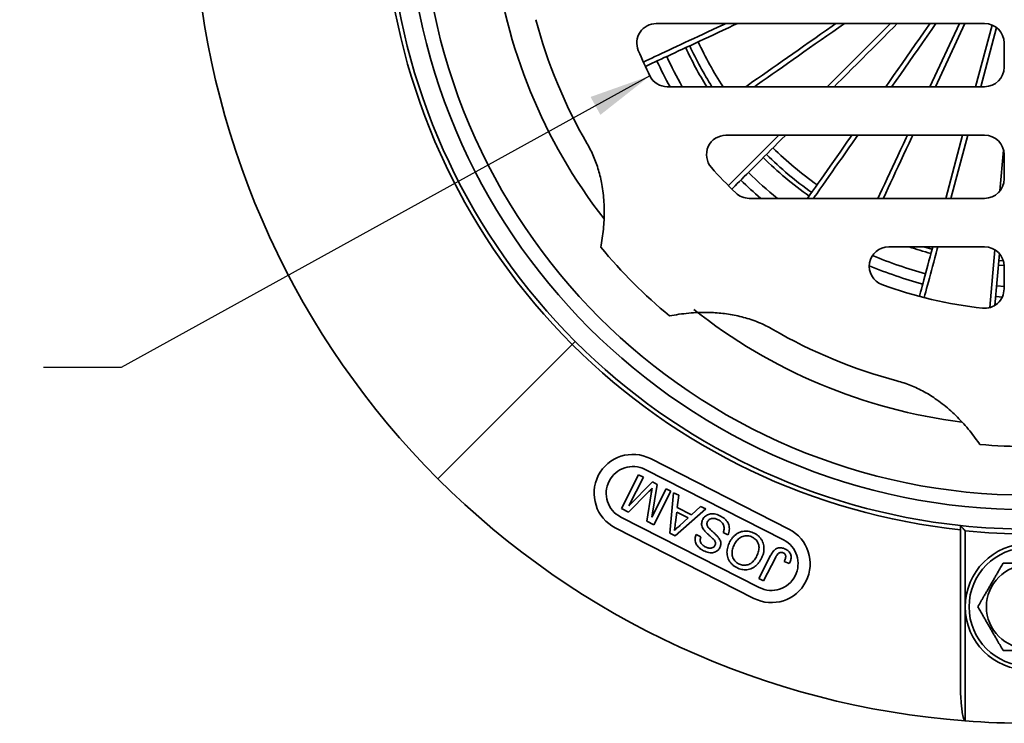
# Model space of a CAD drawing. Units: inches. Extents: x 0.2 to 8.4, y 0.1 to 10.9.
# Drawn here: x 2.4 to 3.9, y 6.4 to 7.5 of the extents above; entities that cross this region are included whole.
import ezdxf

# ---------------------------------------------------------------- set-up
doc = ezdxf.new("R2010")
doc.units = ezdxf.units.IN
doc.header["$MEASUREMENT"] = 0
doc.layers.add('WALL', color=7, linetype='Continuous', lineweight=50)
doc.styles.add('SLDTEXTSTYLE0', font='TXT', dxfattribs={"width": 0.605})
doc.dimstyles.new('SLDDIMSTYLE0', dxfattribs={"dimtxt": 0.101115, "dimasz": 0.1, "dimexe": 0, "dimexo": 0.0625, "dimgap": 0.025279, "dimtad": 0, "dimtih": 1, "dimtoh": 1, "dimdec": 0, "dimlfac": 4, "dimrnd": 1e-09, "dimzin": 12, "dimdsep": 46, "dimlunit": 5, "dimtxsty": 'SLDTEXTSTYLE0', "dimsah": 1, "dimcen": 0, "dimadec": 0, "dimazin": 3, "dimtfac": 1, "dimtdec": 3, "dimtofl": 0, "dimtmove": 0, "dimatfit": 3, "dimfxl": 0, "dimfrac": 2, "dimtolj": 1, "dimtzin": 12, "dimarcsym": 0})
doc.dimstyles.new('SLDDIMSTYLE1', dxfattribs={"dimtxt": 0.18, "dimasz": 0.1, "dimexe": 0, "dimexo": 0.0625, "dimgap": 0, "dimtad": 0, "dimtih": 1, "dimtoh": 1, "dimdec": 0, "dimrnd": 1e-09, "dimzin": 0, "dimdsep": 46, "dimlunit": 5, "dimtxsty": 'Standard', "dimsah": 1, "dimcen": 0.09, "dimadec": 0, "dimazin": 0, "dimtfac": 0.1, "dimtdec": 0, "dimtofl": 0, "dimtmove": 0, "dimatfit": 3, "dimfxl": 0, "dimfrac": 2, "dimtolj": 1, "dimtzin": 0, "dimarcsym": 0})

# ---------------------------------------------------------------- blocks, each defined once
blk = doc.blocks.new('_D')
at = {"layer": 'WALL'}
for p, q in [((1.8852, 8.9504), (1.8505, 8.9504)), ((1.8505, 8.9504), (1.8505, 8.7952)), ((2.1167, 8.9504), (2.1514, 8.9504)), ((2.1514, 8.9504), (2.1514, 8.7952)), ((2.3926, 8.9422), (2.2676, 8.9422)), ((2.904, 8.556), (2.3926, 8.9422)), ((1.8505, 8.7952), (1.8852, 8.7952)), ((2.1514, 8.7952), (2.1167, 8.7952))]:
    blk.add_line(p, q, dxfattribs=at)
blk.add_solid([(2.904, 8.556), (2.8333, 8.6282), (2.8152, 8.6043)], dxfattribs=at)
at = {"layer": 'WALL', "char_height": 0.10417, "attachment_point": 1, "style": 'SLDTEXTSTYLE0'}
for s, insert in [('%%c', (1.7343, 9.1079)), ('10 3/4', (1.8818, 9.1079)), ('273', (1.8852, 8.9294))]:
    blk.add_mtext(s, dxfattribs=dict(at, insert=insert))

msp = doc.modelspace()

# ---------------------------------------------------------------- linework, layer by layer
at = {"color": 7, "linetype": 'Continuous', "lineweight": 35}
for p, q in [((3.90591533, 7.52839986), (3.37745272, 7.52839986)), ((3.87403509, 7.52839986), (3.82667572, 7.42683737)), ((3.89136924, 7.42683737), (3.9179383, 7.52599444)), ((3.93716533, 7.49714986), (3.93716533, 7.45808735)), ((3.90591533, 7.42683737), (3.39522676, 7.42683737)), ((3.90591533, 7.34871235), (3.48960269, 7.34871235)), ((3.84322212, 7.24714986), (3.87043571, 7.34871235)), ((3.93716533, 7.31746237), (3.93716533, 7.27839984)), ((3.90591533, 7.24714986), (3.52701011, 7.24714986)), ((3.90591533, 7.16902484), (3.75150311, 7.16902484)), ((3.9296152, 7.15814344), (3.92232514, 7.07481757)), ((3.93716533, 7.10141233), (3.93716533, 7.13777486)), ((3.02605309, 6.7958517), (3.24217295, 7.01197155)), ((3.24217295, 7.01197155), (3.24702396, 7.01682257)), ((3.59105155, 6.71473922), (3.36829991, 6.82823686)), ((3.32155661, 6.74810015), (3.3490997, 6.80215653)), ((3.35672306, 6.79827225), (3.33341733, 6.75253222)), ((3.3490997, 6.80215653), (3.35672306, 6.79827225)), ((3.58218456, 6.69733676), (3.35943291, 6.8108344)), ((3.33341733, 6.75253222), (3.37114679, 6.79092302)), ((3.37911663, 6.78686216), (3.370148, 6.73381703)), ((3.37114679, 6.79092302), (3.37911663, 6.78686216)), ((3.36388885, 6.77349291), (3.33292666, 6.74230681)), ((3.36206643, 6.72745933), (3.36930933, 6.77154946)), ((3.370148, 6.73381703), (3.39345372, 6.77955707)), ((3.40107704, 6.77567279), (3.37353394, 6.72161634)), ((3.39345372, 6.77955707), (3.40107704, 6.77567279)), ((3.39938181, 6.70844619), (3.40546265, 6.77343821)), ((3.40546265, 6.77343821), (3.41355163, 6.7693167)), ((3.41355163, 6.7693167), (3.41122746, 6.74955)), ((3.43427073, 6.73780889), (3.4488962, 6.75130771)), ((3.4488962, 6.75130771), (3.45698517, 6.74718613)), ((3.32041812, 6.73426355), (3.54316973, 6.62076591)), ((3.33292666, 6.74230681), (3.32155661, 6.74810015)), ((3.45698517, 6.74718613), (3.40797975, 6.70406531)), ((3.41034505, 6.74214306), (3.40835804, 6.72525994)), ((3.42879701, 6.73274132), (3.41034505, 6.74214306)), ((3.41122746, 6.74955), (3.43427073, 6.73780889)), ((3.37353394, 6.72161634), (3.36206643, 6.72745933)), ((3.41563849, 6.72059555), (3.42879701, 6.73274132)), ((3.86685283, 6.47058531), (3.86685283, 6.72059306)), ((3.31155112, 6.71686102), (3.53430273, 6.60336345)), ((3.40797975, 6.70406531), (3.39938181, 6.70844619)), ((3.44159621, 6.70614186), (3.44921956, 6.70225759)), ((3.49272545, 6.70540583), (3.4851021, 6.70929018)), ((3.87466534, 6.71193946), (3.87466534, 6.40612004)), ((3.54263352, 6.6354558), (3.56132663, 6.67214316)), ((3.56919829, 6.66874611), (3.55025687, 6.63157153)), ((3.59159814, 6.65959708), (3.5835389, 6.66262585)), ((3.55025687, 6.63157153), (3.54263352, 6.6354558))]:
    msp.add_line(p, q, dxfattribs=at)
at = {"color": 8, "linetype": 'Continuous', "lineweight": 35}
for p, q in [((3.81795347, 7.42683737), (3.86531283, 7.52839986)), ((3.92501977, 7.52188007), (3.89955315, 7.42683737)), ((3.87861962, 7.34871235), (3.85140603, 7.24714986)), ((3.93058231, 7.25921386), (3.93631269, 7.32471239)), ((3.91413881, 7.07126373), (3.92228659, 7.16439334))]:
    msp.add_line(p, q, dxfattribs=at)
at = {"color": 8, "linetype": 'Continuous', "lineweight": 35, "flags": 128}
for points in [[(3.35665706, 7.4665499), (3.36094224, 7.46854812), (3.36553406, 7.47068932), (3.37035274, 7.4729363), (3.37539648, 7.47528823), (3.38066344, 7.47774425), (3.38615157, 7.48030342), (3.39185889, 7.48296479), (3.39778324, 7.48572735), (3.40392241, 7.48859011), (3.4102741, 7.49155195), (3.41683597, 7.49461178), (3.42360551, 7.49776847), (3.4305802, 7.50102082), (3.43775747, 7.50436765), (3.44513461, 7.50780767), (3.4527089, 7.5113396), (3.46047745, 7.51496215), (3.46843744, 7.51867393), (3.47658578, 7.52247358), (3.48491954, 7.52635967), (3.4892947, 7.52839986)], [(3.6803316, 7.52839986), (3.6713729, 7.5221269), (3.66169765, 7.51535221), (3.65214177, 7.50866112), (3.64270883, 7.5020561), (3.63340235, 7.49553964), (3.62422585, 7.48911418), (3.61518271, 7.4827821), (3.60627633, 7.4765458), (3.59751002, 7.47040757), (3.58888711, 7.46436972), (3.58041075, 7.45843452), (3.57208418, 7.45260417), (3.56391043, 7.44688086), (3.55589262, 7.44126673), (3.54803373, 7.43576388), (3.54033668, 7.43037434), (3.53528531, 7.42683737)], [(3.65273484, 7.42683737), (3.65978833, 7.43389085), (3.66765877, 7.4417613), (3.6756449, 7.44974739), (3.68374365, 7.45784614), (3.69195198, 7.46605448), (3.7002668, 7.47436931), (3.70868496, 7.48278747), (3.7172033, 7.49130581), (3.7258186, 7.49992111), (3.73452761, 7.50863011), (3.74332703, 7.51742954), (3.75221355, 7.52631606), (3.75429735, 7.52839986)], [(3.82755926, 7.52839986), (3.82077671, 7.51871339), (3.81337281, 7.5081395), (3.80603133, 7.49765477), (3.79875502, 7.48726312), (3.79154662, 7.47696848), (3.7844089, 7.46677475), (3.7773445, 7.45668574), (3.77035612, 7.4467053), (3.76344638, 7.43683717), (3.75661792, 7.42708509), (3.75644443, 7.42683737)], [(3.49346908, 7.26757157), (3.49362659, 7.26772908), (3.4970601, 7.27116262), (3.50067366, 7.27477615), (3.50446591, 7.2785684), (3.50843539, 7.28253788), (3.51258062, 7.28668315), (3.51690009, 7.29100258), (3.52139207, 7.2954946), (3.52605495, 7.30015744), (3.5308869, 7.30498943), (3.53588616, 7.30998869), (3.54105082, 7.31515331), (3.54637891, 7.32048143), (3.55186843, 7.32597095), (3.55751734, 7.33161983), (3.56332344, 7.33742597), (3.5692846, 7.34338709), (3.57460986, 7.34871235)], [(3.70174073, 7.34871235), (3.69923246, 7.3451302), (3.69335277, 7.33673312), (3.68758077, 7.32848985), (3.68191868, 7.32040355), (3.6763686, 7.31247723), (3.67093265, 7.30471388), (3.66561287, 7.29711645), (3.66041129, 7.2896878), (3.65532982, 7.28243074), (3.65037046, 7.275348), (3.64553499, 7.26844228), (3.64082532, 7.26171615), (3.63624317, 7.25517214), (3.63179028, 7.24881279), (3.63062591, 7.24714986)], [(3.7341638, 7.24714986), (3.73717682, 7.2536113), (3.74106291, 7.26194502), (3.74503399, 7.27046101), (3.74908856, 7.27915608), (3.75322512, 7.28802697), (3.75744212, 7.29707037), (3.76173799, 7.30628291), (3.76611112, 7.3156611), (3.77055989, 7.32520151), (3.7750826, 7.3349005), (3.77967759, 7.34475448), (3.78152317, 7.34871235)], [(3.80831402, 7.16902484), (3.82069376, 7.16556538), (3.82131697, 7.16539877)], [(3.8304725, 7.16902484), (3.82969513, 7.16612366), (3.82770332, 7.15869013), (3.8257701, 7.15147528), (3.82389621, 7.14448178), (3.82208232, 7.13771227), (3.82032913, 7.13116925), (3.81863727, 7.12485518), (3.8170074, 7.11877247), (3.81544012, 7.11292325), (3.81393602, 7.10730987), (3.81249566, 7.10193431), (3.81111956, 7.09679869), (3.80980824, 7.09190484), (3.80858451, 7.08733777)], [(3.9286382, 7.14697626), (3.92907882, 7.14694142), (3.93593968, 7.14644097)], [(3.92801246, 7.13982395), (3.92851553, 7.13978417), (3.93713429, 7.13916741)], [(3.92507293, 7.10622499), (3.9258694, 7.10616185), (3.93716533, 7.10537301)], [(3.92356865, 7.08903101), (3.92451525, 7.08895585), (3.93426341, 7.08826132)]]:
    msp.add_lwpolyline(points, dxfattribs=at)
at = {"color": 7, "linetype": 'Continuous', "lineweight": 35, "flags": 128}
for points in [[(3.50799965, 7.52839986), (3.50196333, 7.52558506), (3.49353951, 7.52165697), (3.48529599, 7.51781295), (3.47723583, 7.51405445), (3.46936205, 7.51038283), (3.46167757, 7.5067995), (3.45418527, 7.50330579), (3.44688799, 7.49990302), (3.43978841, 7.49659242), (3.43288918, 7.49337527), (3.42619294, 7.49025276), (3.41970213, 7.48722603), (3.41341919, 7.48429625), (3.40734645, 7.4814645), (3.40148623, 7.47873184), (3.39584069, 7.47609927), (3.39041196, 7.47356782), (3.38520206, 7.47113839), (3.38021288, 7.46881189), (3.37544634, 7.46658924), (3.37090424, 7.46447122), (3.36658826, 7.46245862), (3.36249997, 7.46055224), (3.35994939, 7.45936288)], [(3.52150328, 7.42683737), (3.52583818, 7.42987267), (3.53312325, 7.43497372), (3.54057402, 7.44019083), (3.54818776, 7.44552201), (3.55596159, 7.4509653), (3.56389261, 7.45651867), (3.57197785, 7.46218002), (3.58021429, 7.46794725), (3.58859891, 7.47381821), (3.59712851, 7.47979068), (3.60579989, 7.48586247), (3.61460987, 7.49203129), (3.62355511, 7.49829482), (3.63263228, 7.50465073), (3.641838, 7.51109663), (3.65116883, 7.51763016), (3.66062128, 7.52424882), (3.66654958, 7.52839986)], [(3.76539248, 7.52839986), (3.76016272, 7.52317009), (3.75137239, 7.51437977), (3.74266823, 7.5056756), (3.73405349, 7.49706087), (3.72553145, 7.48853883), (3.71710533, 7.48011269), (3.70877828, 7.47178566), (3.70055345, 7.46356083), (3.69243397, 7.45544135), (3.68442289, 7.44743027), (3.67652324, 7.43953062), (3.66873799, 7.43174537), (3.66382998, 7.42683737)], [(3.74686692, 7.42683737), (3.7525955, 7.43501863), (3.75935007, 7.44466514), (3.766185, 7.45442644), (3.77309774, 7.46429885), (3.78008567, 7.47427865), (3.78714612, 7.48436203), (3.79427648, 7.49454524), (3.80147403, 7.5048244), (3.80873605, 7.51519565), (3.8160598, 7.52565506), (3.81798174, 7.52839986)], [(3.58570499, 7.34871235), (3.5852617, 7.34826905), (3.57921393, 7.34222129), (3.5733173, 7.33632466), (3.56757405, 7.3305814), (3.5619863, 7.32499365), (3.55655617, 7.31956357), (3.55128577, 7.31429316), (3.54617702, 7.30918442), (3.54123188, 7.30423928), (3.53645222, 7.29945961), (3.53183982, 7.29484722), (3.52739646, 7.29040382), (3.52312378, 7.28613114), (3.51902339, 7.28203075), (3.51509688, 7.27810424), (3.51134567, 7.27435306), (3.50777122, 7.27077862), (3.5043749, 7.26738226), (3.50115795, 7.26416531), (3.49902379, 7.26203119)], [(3.62104839, 7.24714986), (3.62484397, 7.25257049), (3.62911911, 7.25867604), (3.63352379, 7.26496658), (3.63805632, 7.27143974), (3.64271502, 7.27809305), (3.64749813, 7.28492405), (3.65240386, 7.29193012), (3.65743029, 7.2991086), (3.66257559, 7.30645685), (3.66783778, 7.31397204), (3.67321487, 7.32165134), (3.67870487, 7.32949187), (3.68430567, 7.33749064), (3.69001519, 7.34564467), (3.69216319, 7.34871235)], [(3.79024543, 7.34871235), (3.78888573, 7.34579647), (3.78434048, 7.33604915), (3.77986672, 7.32645513), (3.77546611, 7.31701801), (3.77114032, 7.30774131), (3.76689096, 7.2986285), (3.7627196, 7.289683), (3.75862782, 7.28090814), (3.75461713, 7.27230719), (3.75068904, 7.26388338), (3.74684503, 7.25563986), (3.7430865, 7.2475797), (3.74288606, 7.24714986)], [(3.80093498, 7.08933204), (3.80166335, 7.09205041), (3.80283086, 7.0964076), (3.8040634, 7.10100753), (3.80536052, 7.10584843), (3.80672172, 7.11092846), (3.80814649, 7.11624587), (3.80963432, 7.12179846), (3.81118464, 7.12758432), (3.81279685, 7.13360125), (3.81447039, 7.13984694), (3.81620462, 7.14631916), (3.81799886, 7.15301537), (3.81985248, 7.15993315), (3.82176476, 7.16706991), (3.82228859, 7.16902484)]]:
    msp.add_lwpolyline(points, dxfattribs=at)
at = {"color": 7, "linetype": 'Continuous', "lineweight": 35}
for centre, radius in [((3.97622783, 7.74602644), 1), ((3.97622783, 7.74602644), 0.9765625), ((3.97622783, 6.58977644), 0.1015625), ((3.97622783, 6.58977644), 0.0953125), ((3.97622783, 6.58977644), 0.06743988)]:
    msp.add_circle(centre, radius, dxfattribs=at)
for centre, radius, start, end in [((3.97622783, 7.74602644), 1.34375, 184.33462862, 225), ((3.97622783, 7.74602644), 1.03125, 185.60929548, 225), ((3.97622783, 7.74602644), 1.0381104, 186.03707676, 225), ((3.97622783, 7.74602644), 0.8203125, 194.93188426, 210.06811574), ((3.37745272, 7.49714985), 0.03125, 90, 202.56986328), ((3.90591533, 7.49714985), 0.03125, 0, 90), ((3.97622783, 7.74602644), 0.5859375, 204.93691836, 213.00753835), ((3.97622783, 7.74602644), 0.6796875, 202.56986328, 206.36261488), ((3.90591533, 7.45808735), 0.03125, 270, 0), ((3.39522674, 7.45808735), 0.03125, 206.36261488, 270), ((3.4896027, 7.31746235), 0.03125, 90, 221.3699306), ((3.90591533, 7.31746235), 0.03125, 0, 90), ((3.97622783, 7.74602644), 0.5859375, 225.46958029, 234.53041971), ((3.97622783, 7.74602644), 0.6796875, 221.3699306, 226.15025869), ((3.90591533, 7.27839985), 0.03125, 270, 0), ((3.5270101, 7.27839985), 0.03125, 226.15025869, 270), ((3.97622783, 7.74602644), 0.8984375, 220.01145802, 229.98854198), ((3.75150311, 7.13777485), 0.03125, 90, 249.72273784), ((3.90591533, 7.13777485), 0.03125, 0, 90), ((3.97622783, 7.74602644), 0.6796875, 249.72273784, 263.77496488), ((3.90591533, 7.10141233), 0.03125, 263.77496488, 0), ((3.97622783, 7.74602644), 0.8203125, 239.93188426, 255.06811574), ((3.97622783, 7.74602644), 1.0381104, 225, 263.95210919), ((3.97622783, 7.74602644), 1.03125, 225, 263.91172396), ((3.97622783, 7.74602644), 0.8984375, 265.01145802, 274.98854198), ((3.3399255, 6.77254896), 0.0625, 63, 243), ((3.3399255, 6.77254896), 0.04296875, 63, 243), ((3.97622783, 7.74602644), 1.34375, 225, 265.66537138), ((3.97622783, 7.74602644), 1.03125, 263.91172396, 276.08827604), ((3.56267713, 6.65905133), 0.0625, 243, 63), ((3.97622783, 7.74602644), 1.0390625, 264.39070452, 275.60929548), ((3.56267713, 6.65905133), 0.04296875, 243, 63), ((3.97622783, 7.74602644), 1.34375, 265.66537138, 274.33462862)]:
    msp.add_arc(centre, radius, start, end, dxfattribs=at)
at = {"color": 8, "linetype": 'Continuous', "lineweight": 35}
for radius, start, end in [(0.86548026, 186.53174275, 217.91298704), (0.6081169, 204.93921909, 211.6602412), (0.6009375, 204.93849294, 212.08331615), (0.6591024, 204.94392086, 208.96520901), (0.6418432, 204.94241288, 209.82157736), (0.6081169, 225.45245327, 234.54754673), (0.6009375, 225.45785885, 234.54214115), (0.6418432, 225.4286782, 231.01003499), (0.6591024, 225.41745267, 229.19192905), (0.6081169, 251.59225411, 255.06078091), (0.6418432, 247.00958927, 255.05758712), (0.6591024, 247.14814014, 255.05607914), (0.86548026, 231.52573501, 262.90756063)]:
    msp.add_arc((3.97622783, 7.74602644), radius, start, end, dxfattribs=at)
at = {"color": 7, "linetype": 'Continuous', "lineweight": 35}
for points, knots in [([(3.26630447, 7.3350259), (3.26816039, 7.33168175), (3.27187401, 7.32499023), (3.27665643, 7.31454834), (3.28090974, 7.30375706), (3.28455419, 7.29261686), (3.28760027, 7.28117557), (3.29018984, 7.26878049), (3.29217946, 7.25543842), (3.29344211, 7.2411822), (3.29390052, 7.22674285), (3.29356884, 7.21216539), (3.29246343, 7.19749281), (3.29069167, 7.18287606), (3.28896442, 7.17321684), (3.28810028, 7.16838432)], [0, 0, 0, 0, 0.0668082238, 0.1336804015, 0.2004970345, 0.269401347, 0.3383634311, 0.4072771115, 0.490557765, 0.5739181137, 0.657216409, 0.7428626279, 0.8285711221, 0.9142340278, 1, 1, 1, 1]), ([(3.39858571, 7.05789888), (3.40373173, 7.05881422), (3.41402644, 7.06064538), (3.42960929, 7.06246153), (3.44406403, 7.06343529), (3.45735203, 7.06365475), (3.46944369, 7.06330911), (3.48150486, 7.06239082), (3.49363811, 7.06085685), (3.50580852, 7.05865403), (3.51797039, 7.05573886), (3.53008159, 7.0520803), (3.54206817, 7.04760486), (3.55390185, 7.04235377), (3.56145368, 7.0381858), (3.5652273, 7.03610307)], [0, 0, 0, 0, 0.0913132937, 0.1826739046, 0.2739663051, 0.3443508301, 0.4148127098, 0.4852610518, 0.5556268433, 0.6284176484, 0.7012628579, 0.7740417271, 0.8493400162, 0.9247156786, 1, 1, 1, 1]), ([(3.76485748, 6.95341358), (3.76860817, 6.95233862), (3.77611326, 6.95018764), (3.78708807, 6.94608436), (3.79793146, 6.94133495), (3.80858333, 6.93588052), (3.81901586, 6.92976491), (3.82974503, 6.92265247), (3.84066677, 6.91445495), (3.85167271, 6.90511473), (3.86223013, 6.89507178), (3.87231753, 6.88436904), (3.88191742, 6.87304986), (3.89052214, 6.86191315), (3.89572253, 6.8544213), (3.89810283, 6.85099215)], [0, 0, 0, 0, 0.0681534674, 0.1363745236, 0.204537142, 0.2749122952, 0.3453485529, 0.4157338957, 0.4997298818, 0.5838070749, 0.6678212315, 0.7542101427, 0.8406625313, 0.9270685455, 1, 1, 1, 1]), ([(3.37091718, 6.78072826), (3.36961312, 6.77937), (3.36728444, 6.77694451), (3.3649264, 6.77454757), (3.36388885, 6.77349291)], [0, 0, 0, 0, 0.559997625, 1, 1, 1, 1]), ([(3.36930933, 6.77154946), (3.36959925, 6.77326462), (3.37011697, 6.77632742), (3.37067267, 6.77938356), (3.37091718, 6.78072826)], [0, 0, 0, 0, 0.55999714735, 1, 1, 1, 1]), ([(3.45216646, 6.73031372), (3.45276913, 6.7313391), (3.45397486, 6.73339054), (3.45659792, 6.73584969), (3.45960607, 6.73777385), (3.46296691, 6.73901178), (3.46686467, 6.73959583), (3.47117279, 6.73937231), (3.4757355, 6.7383033), (3.47855859, 6.73699957), (3.47997007, 6.73634774)], [0, 0, 0, 0, 0.1119690437, 0.224013667, 0.336022623, 0.4479473075, 0.5599120963, 0.7065394035, 0.8532763878, 1, 1, 1, 1]), ([(3.47997007, 6.73634774), (3.48121106, 6.73567879), (3.48369264, 6.73434113), (3.48713334, 6.73186696), (3.49021949, 6.72895876), (3.49271161, 6.72551304), (3.49439631, 6.72163115), (3.49517491, 6.71750202), (3.49514917, 6.71333453), (3.49435522, 6.70922977), (3.49326875, 6.70668058), (3.49272545, 6.70540583)], [0, 0, 0, 0, 0.1120846387, 0.2241323553, 0.3361604949, 0.4481265441, 0.5600635848, 0.6700092271, 0.7799914023, 0.8899818678, 1, 1, 1, 1]), ([(3.40835804, 6.72525994), (3.40808089, 6.72287646), (3.40758599, 6.71862026), (3.40708101, 6.71436524), (3.40685883, 6.71249304)], [0, 0, 0, 0, 0.5600016464, 1, 1, 1, 1]), ([(3.40685883, 6.71249304), (3.40758976, 6.71333953), (3.40905179, 6.71503272), (3.41194994, 6.71779039), (3.41423957, 6.71953167), (3.41563849, 6.72059555)], [0, 0, 0, 0, 0.2800189876, 0.5601074567, 1, 1, 1, 1]), ([(3.45488449, 6.71246547), (3.45416559, 6.713423), (3.45272839, 6.71533729), (3.45116891, 6.71859442), (3.45041405, 6.72186939), (3.45044215, 6.72495749), (3.45099859, 6.727743), (3.45177715, 6.72945676), (3.45216646, 6.73031372)], [0, 0, 0, 0, 0.1868133589, 0.3734738969, 0.5599530583, 0.7065986473, 0.8532859053, 1, 1, 1, 1]), ([(3.4599774, 6.72679757), (3.45969537, 6.72615803), (3.45913167, 6.72487973), (3.45897481, 6.72276379), (3.45939061, 6.72057502), (3.46046837, 6.71847216), (3.46150222, 6.71720017), (3.46201945, 6.7165638)], [0, 0, 0, 0, 0.1867762759, 0.3733227388, 0.5597650549, 0.7797542189, 1, 1, 1, 1]), ([(3.4771277, 6.72993943), (3.47630551, 6.7303276), (3.47466069, 6.73110415), (3.47202382, 6.73184668), (3.46930735, 6.73215515), (3.46652238, 6.73193576), (3.46387214, 6.73092441), (3.46151314, 6.72922211), (3.46048914, 6.72760548), (3.4599774, 6.72679757)], [0, 0, 0, 0, 0.1401578815, 0.2803902104, 0.4205057987, 0.5605107096, 0.7069658805, 0.8535565554, 1, 1, 1, 1]), ([(3.4851021, 6.70929018), (3.48541559, 6.71015991), (3.48604254, 6.71189932), (3.48658351, 6.71462427), (3.48675775, 6.71740488), (3.48622531, 6.72015388), (3.48495579, 6.72295222), (3.48298191, 6.72567227), (3.48029281, 6.72815187), (3.47818283, 6.72934353), (3.4771277, 6.72993943)], [0, 0, 0, 0, 0.1120740128, 0.22414018, 0.3361428571, 0.4481138925, 0.5600751769, 0.7066445877, 0.8533031147, 1, 1, 1, 1]), ([(3.87466534, 6.71193946), (3.87465289, 6.71195317), (3.87418461, 6.71246902), (3.87325454, 6.71349668), (3.87188323, 6.71501228), (3.87052835, 6.71651236), (3.86938027, 6.71778534), (3.86845747, 6.71880954), (3.86768661, 6.71966593), (3.86700932, 6.7204189), (3.86690509, 6.7205349), (3.86685283, 6.72059306)], [0, 0, 0, 0, 0.0036056774, 0.1356382289, 0.2696268876, 0.4072338597, 0.5482226461, 0.6425239907, 0.7391460589, 0.8692155606, 1, 1, 1, 1]), ([(3.45351827, 6.6799893), (3.45245958, 6.68056086), (3.45034235, 6.6817039), (3.44741258, 6.6838262), (3.44476075, 6.68628197), (3.44248804, 6.68910088), (3.44080793, 6.69229355), (3.43988736, 6.69576344), (3.43973678, 6.69931917), (3.44025384, 6.70285489), (3.44114883, 6.70504641), (3.44159621, 6.70614186)], [0, 0, 0, 0, 0.1120753781, 0.224133903, 0.3362164487, 0.4482084637, 0.5601121636, 0.6699939894, 0.7799697631, 0.8900151375, 1, 1, 1, 1]), ([(3.47244436, 6.69437948), (3.47199884, 6.69521513), (3.47110638, 6.69688908), (3.46912781, 6.69894664), (3.46712102, 6.7009452), (3.46499191, 6.70282418), (3.46216365, 6.70528274), (3.458653, 6.70835678), (3.45614048, 6.7110961), (3.45488449, 6.71246547)], [0, 0, 0, 0, 0.1116686611, 0.2236919549, 0.3357477955, 0.4478066399, 0.5598708453, 0.7799825257, 1, 1, 1, 1]), ([(3.46201945, 6.7165638), (3.46297622, 6.71556694), (3.46489015, 6.7135728), (3.46799564, 6.71082367), (3.47126674, 6.70789688), (3.47467235, 6.70473735), (3.47675717, 6.70223266), (3.47779924, 6.70098072)], [0, 0, 0, 0, 0.1866405908, 0.3733570015, 0.5600733391, 0.7801070304, 1, 1, 1, 1]), ([(3.49546247, 6.69364491), (3.49617115, 6.69494443), (3.49758842, 6.69754335), (3.50024384, 6.70111548), (3.50330729, 6.70433802), (3.50678666, 6.70711274), (3.51064521, 6.7093349), (3.51475043, 6.71083987), (3.51897402, 6.71157578), (3.52317003, 6.71158607), (3.52733057, 6.71108025), (3.53138623, 6.70997529), (3.53391883, 6.70880127), (3.53518518, 6.70821424)], [0, 0, 0, 0, 0.0933670252, 0.1867241533, 0.2800684344, 0.3734068336, 0.4667174077, 0.5600041894, 0.6479838496, 0.7359845532, 0.8239837603, 0.9119889039, 1, 1, 1, 1]), ([(3.53203962, 6.70196037), (3.53083169, 6.70250898), (3.52841608, 6.70360608), (3.5244745, 6.70433873), (3.52047949, 6.70422838), (3.51660533, 6.70325028), (3.51301045, 6.7015619), (3.50987127, 6.69916961), (3.50719605, 6.69631732), (3.50490504, 6.69314575), (3.50367387, 6.69085297), (3.50305825, 6.68970651)], [0, 0, 0, 0, 0.1119958038, 0.223968355, 0.3359195509, 0.4478886975, 0.5598581733, 0.6698551555, 0.7798588596, 0.8899237065, 1, 1, 1, 1]), ([(3.53518518, 6.70821424), (3.53645868, 6.70750665), (3.5390054, 6.70609163), (3.54240868, 6.70332257), (3.54534611, 6.70007469), (3.54772858, 6.69639644), (3.54949354, 6.69238585), (3.55063705, 6.68788408), (3.55094166, 6.6829822), (3.55043626, 6.67785132), (3.54921215, 6.67282623), (3.54778194, 6.6697037), (3.5470668, 6.66814236)], [0, 0, 0, 0, 0.09335716612, 0.18669309069, 0.28003785876, 0.3733684593, 0.46669518357, 0.56003038858, 0.66999633868, 0.78000134299, 0.88999595006, 1, 1, 1, 1]), ([(3.44921956, 6.70225759), (3.44892493, 6.70139258), (3.44833586, 6.6996631), (3.44807199, 6.69691299), (3.44849421, 6.69418214), (3.44970512, 6.69164029), (3.45159596, 6.6895147), (3.45386993, 6.68774889), (3.45555188, 6.68683713), (3.45639313, 6.68638111)], [0, 0, 0, 0, 0.1400999047, 0.2801113016, 0.4199488119, 0.5597412682, 0.7063597999, 0.8531339529, 1, 1, 1, 1]), ([(3.45639313, 6.68638111), (3.45713545, 6.68602167), (3.45862016, 6.68530277), (3.46096601, 6.68450018), (3.46340092, 6.68402141), (3.46594093, 6.68410326), (3.46837245, 6.68493162), (3.47058057, 6.68639527), (3.47149302, 6.68787584), (3.47194948, 6.6886165)], [0, 0, 0, 0, 0.1402473907, 0.2805076342, 0.4206847999, 0.5605997003, 0.707197635, 0.85352412, 1, 1, 1, 1]), ([(3.47194948, 6.6886165), (3.47217942, 6.68912345), (3.47263951, 6.69013778), (3.47287052, 6.69168375), (3.47280811, 6.69311917), (3.47256568, 6.69395913), (3.47244436, 6.69437948)], [0, 0, 0, 0, 0.2799079836, 0.5600514505, 0.7798283303, 1, 1, 1, 1]), ([(3.47779924, 6.70098072), (3.47839033, 6.70011673), (3.47957227, 6.69838907), (3.48082699, 6.69549245), (3.48140791, 6.69261222), (3.4813312, 6.68991434), (3.48085526, 6.6874768), (3.48016938, 6.68597886), (3.47982663, 6.6852303)], [0, 0, 0, 0, 0.1867297623, 0.37338730744, 0.55995052462, 0.70653637679, 0.85334782067, 1, 1, 1, 1]), ([(3.50690333, 6.6527883), (3.50560441, 6.65350797), (3.50300678, 6.65494717), (3.49956462, 6.65780158), (3.49658628, 6.66112326), (3.49418338, 6.66488816), (3.49242659, 6.66899528), (3.49143859, 6.67326659), (3.49117062, 6.67755088), (3.49149864, 6.68174306), (3.49233901, 6.68586074), (3.49365588, 6.68985598), (3.49486026, 6.6923819), (3.49546247, 6.69364491)], [0, 0, 0, 0, 0.09334082943, 0.1866659054, 0.27997090226, 0.37329578674, 0.46661050707, 0.55990873334, 0.64789774635, 0.73590524759, 0.82392316881, 0.91195800279, 1, 1, 1, 1]), ([(3.50305825, 6.68970651), (3.50249137, 6.68851291), (3.50135782, 6.68612616), (3.50014682, 6.68234209), (3.4994379, 6.67843458), (3.49936581, 6.67445618), (3.5000776, 6.67055718), (3.50161361, 6.66692979), (3.50382725, 6.66370919), (3.50665786, 6.66098802), (3.50891125, 6.65969451), (3.51003808, 6.65904767)], [0, 0, 0, 0, 0.1120914156, 0.2241411914, 0.3361851706, 0.4481856622, 0.5601269992, 0.6700842407, 0.7800557429, 0.890014651, 1, 1, 1, 1]), ([(3.5394876, 6.67211324), (3.5400436, 6.6732792), (3.54115567, 6.6756112), (3.54228622, 6.67932863), (3.5428965, 6.68316505), (3.54279064, 6.68705867), (3.54191675, 6.6908265), (3.54038169, 6.69435396), (3.53815692, 6.69746349), (3.53535279, 6.70007971), (3.53314411, 6.70133342), (3.53203962, 6.70196037)], [0, 0, 0, 0, 0.11206130911, 0.22413144502, 0.33613109398, 0.44811485502, 0.5600969661, 0.67006881528, 0.78003214441, 0.88999997822, 1, 1, 1, 1]), ([(3.47982663, 6.6852303), (3.47925855, 6.6842583), (3.47812209, 6.68231378), (3.47563385, 6.67999231), (3.47278227, 6.67817838), (3.46957993, 6.6770553), (3.46587007, 6.67663529), (3.46180791, 6.67702192), (3.45751912, 6.67812551), (3.45485198, 6.67936799), (3.45351827, 6.6799893)], [0, 0, 0, 0, 0.1119762244, 0.2240144656, 0.3359969586, 0.4478899381, 0.5598363554, 0.7064922799, 0.8532309296, 1, 1, 1, 1]), ([(3.51003808, 6.65904767), (3.51107247, 6.65857391), (3.51314153, 6.65762626), (3.51648196, 6.6568467), (3.51990023, 6.6566504), (3.52329453, 6.65706379), (3.5266031, 6.65795659), (3.5298045, 6.65968718), (3.53273381, 6.66216261), (3.53534478, 6.66522915), (3.53759243, 6.66856856), (3.53885587, 6.67093168), (3.5394876, 6.67211324)], [0, 0, 0, 0, 0.0933174857, 0.1866601403, 0.2799571563, 0.3732951172, 0.4666268818, 0.5598880694, 0.6698633141, 0.7798770888, 0.8899375748, 1, 1, 1, 1]), ([(3.56132663, 6.67214316), (3.5618519, 6.67314033), (3.56290238, 6.67513458), (3.56473991, 6.67797656), (3.56686256, 6.68061673), (3.56944408, 6.68283572), (3.57249172, 6.68433368), (3.57580669, 6.68496216), (3.57913971, 6.68478656), (3.58239489, 6.68403175), (3.58440379, 6.68309344), (3.58540825, 6.68262428)], [0, 0, 0, 0, 0.1120822974, 0.2241562165, 0.3361811315, 0.4481008884, 0.5600007401, 0.6699299095, 0.7799117873, 0.8899550559, 1, 1, 1, 1]), ([(3.5819162, 6.676547), (3.58126099, 6.67682887), (3.57995091, 6.67739247), (3.57778448, 6.67750998), (3.57568666, 6.6770124), (3.57365255, 6.6757289), (3.57199857, 6.67368405), (3.57051772, 6.67126358), (3.56963814, 6.66958535), (3.56919829, 6.66874611)], [0, 0, 0, 0, 0.12494075167, 0.24981845023, 0.37476144508, 0.49960329034, 0.6661418276, 0.83304579248, 1, 1, 1, 1]), ([(3.5835389, 6.66262585), (3.58390035, 6.66343019), (3.5846232, 6.6650387), (3.58543434, 6.66755642), (3.58591282, 6.66994565), (3.58574354, 6.67217047), (3.58494531, 6.67401362), (3.58363199, 6.67554244), (3.58248841, 6.67621198), (3.5819162, 6.676547)], [0, 0, 0, 0, 0.1669647265, 0.3338973447, 0.5006312253, 0.6254290247, 0.7502306466, 0.875023255, 1, 1, 1, 1]), ([(3.58540825, 6.68262428), (3.58630245, 6.68213016), (3.58809036, 6.68114219), (3.59049204, 6.67921649), (3.59249167, 6.67687386), (3.59390855, 6.67412913), (3.59459156, 6.67113456), (3.59455442, 6.66808874), (3.59394891, 6.6651319), (3.59295058, 6.66228538), (3.59204893, 6.66049313), (3.59159814, 6.65959708)], [0, 0, 0, 0, 0.1120528428, 0.2240429711, 0.336023253, 0.4479315008, 0.5598128674, 0.6697911592, 0.7798460953, 0.8899318185, 1, 1, 1, 1]), ([(3.5470668, 6.66814236), (3.54635318, 6.66681217), (3.54492591, 6.66415176), (3.54230457, 6.66044729), (3.53926742, 6.65707935), (3.5357947, 6.65415188), (3.53187129, 6.6518547), (3.52769803, 6.65029167), (3.52342133, 6.64940286), (3.51913719, 6.64924121), (3.51489369, 6.64980733), (3.51076971, 6.65097226), (3.50819207, 6.65218298), (3.50690333, 6.6527883)], [0, 0, 0, 0, 0.0933637442, 0.1867300007, 0.2800672551, 0.3734019945, 0.4667043001, 0.5600038231, 0.6480026445, 0.7359918429, 0.8239723048, 0.911991958, 1, 1, 1, 1]), ([(3.93563289, 6.66008892), (3.93425448, 6.65770146), (3.93149829, 6.65292764), (3.92763692, 6.64623953), (3.92413548, 6.64017488), (3.92103218, 6.63479972), (3.91785574, 6.62929806), (3.91462719, 6.62370595), (3.91133646, 6.61800628), (3.90804417, 6.61230395), (3.90501614, 6.6070591), (3.90228589, 6.60233027), (3.89900345, 6.59664491), (3.89662693, 6.59252862), (3.89503795, 6.58977641)], [0, 0, 0, 0, 0.1080670537, 0.2160850186, 0.2906612618, 0.3653293242, 0.4398531234, 0.5166662855, 0.5934811256, 0.6728389376, 0.7522174025, 0.813885461, 0.8755613959, 1, 1, 1, 1]), ([(4.01682277, 6.66008892), (4.01449455, 6.66008892), (4.00983871, 6.66008892), (4.00284618, 6.66008892), (3.9959076, 6.66008892), (3.98905081, 6.66008892), (3.98209038, 6.66008892), (3.97498021, 6.66008892), (3.96778042, 6.66008892), (3.9605557, 6.66008892), (3.95346196, 6.66008892), (3.94696121, 6.66008892), (3.94102349, 6.66008892), (3.93742983, 6.66008892), (3.93563289, 6.66008892)], [0, 0, 0, 0, 0.0913979052, 0.182772056, 0.2653605434, 0.348256672, 0.4310441119, 0.513483122, 0.5995148319, 0.6859178519, 0.7724612738, 0.8586849759, 0.9293385286, 1, 1, 1, 1]), ([(3.89503795, 6.58977641), (3.89641636, 6.58738895), (3.89917255, 6.58261513), (3.90303393, 6.57592702), (3.90653536, 6.56986237), (3.90963866, 6.56448721), (3.9128151, 6.55898555), (3.91604366, 6.55339344), (3.91933439, 6.54769377), (3.92262667, 6.54199144), (3.9256547, 6.53674659), (3.92838496, 6.53201777), (3.93166738, 6.52633241), (3.93404391, 6.52221615), (3.93563289, 6.51946397)], [0, 0, 0, 0, 0.10806707818, 0.216085142, 0.29066143596, 0.36532954919, 0.43985339918, 0.5166666136, 0.59348153294, 0.67283937236, 0.75221789123, 0.81388599174, 0.8755619687, 1, 1, 1, 1]), ([(3.93563289, 6.51946397), (3.93742983, 6.51946397), (3.94102349, 6.51946397), (3.94696121, 6.51946397), (3.95346196, 6.51946397), (3.9605557, 6.51946397), (3.96778042, 6.51946397), (3.97498021, 6.51946397), (3.98209038, 6.51946397), (3.98905081, 6.51946397), (3.9959076, 6.51946397), (4.00284618, 6.51946397), (4.00983871, 6.51946397), (4.01449455, 6.51946397), (4.01682277, 6.51946397)], [0, 0, 0, 0, 0.0706614714, 0.1413150241, 0.2275387262, 0.3140821481, 0.4004851681, 0.486516878, 0.5689558881, 0.651743328, 0.7346394566, 0.817227944, 0.9086020948, 1, 1, 1, 1]), ([(3.87466534, 6.40612004), (3.87453488, 6.40614686), (3.87422696, 6.40621019), (3.87361905, 6.4066947), (3.87282135, 6.40790928), (3.87205537, 6.40986864), (3.87114744, 6.41301952), (3.87030661, 6.41702816), (3.86930953, 6.42349029), (3.86840693, 6.43159904), (3.86767336, 6.44134411), (3.86701702, 6.45432724), (3.86691854, 6.46407931), (3.86685283, 6.47058531)], [0, 0, 0, 0, 0.0059625289, 0.0140738055, 0.034236248, 0.0714654917, 0.1093986443, 0.1836163807, 0.2578835202, 0.407402352, 0.5553878814, 0.7033813526, 1, 1, 1, 1])]:
    msp.add_open_spline(points, degree=3, knots=knots, dxfattribs=at)

# ---------------------------------------------------------------- dimensions: what is measured, and where the dimension line sits
at = {"layer": 'WALL'}
dim = msp.add_diameter_dim_2p(p1=(5.04845213, 6.93608871), p2=(2.90400354, 8.55596416), dimstyle='SLDDIMSTYLE0', dxfattribs=at)
dim.commit()
dim.dimension.update_dxf_attribs({"geometry": '_D', "text_midpoint": (2.00096356, 8.94224942), "dimtype": 163})

# ---------------------------------------------------------------- leaders
msp.add_leader([(3.36722668, 7.44421077), (2.51618978, 6.97501395), (2.39118978, 6.97501395)], dimstyle='SLDDIMSTYLE1', dxfattribs=at)

doc.saveas('drawing.dxf')
